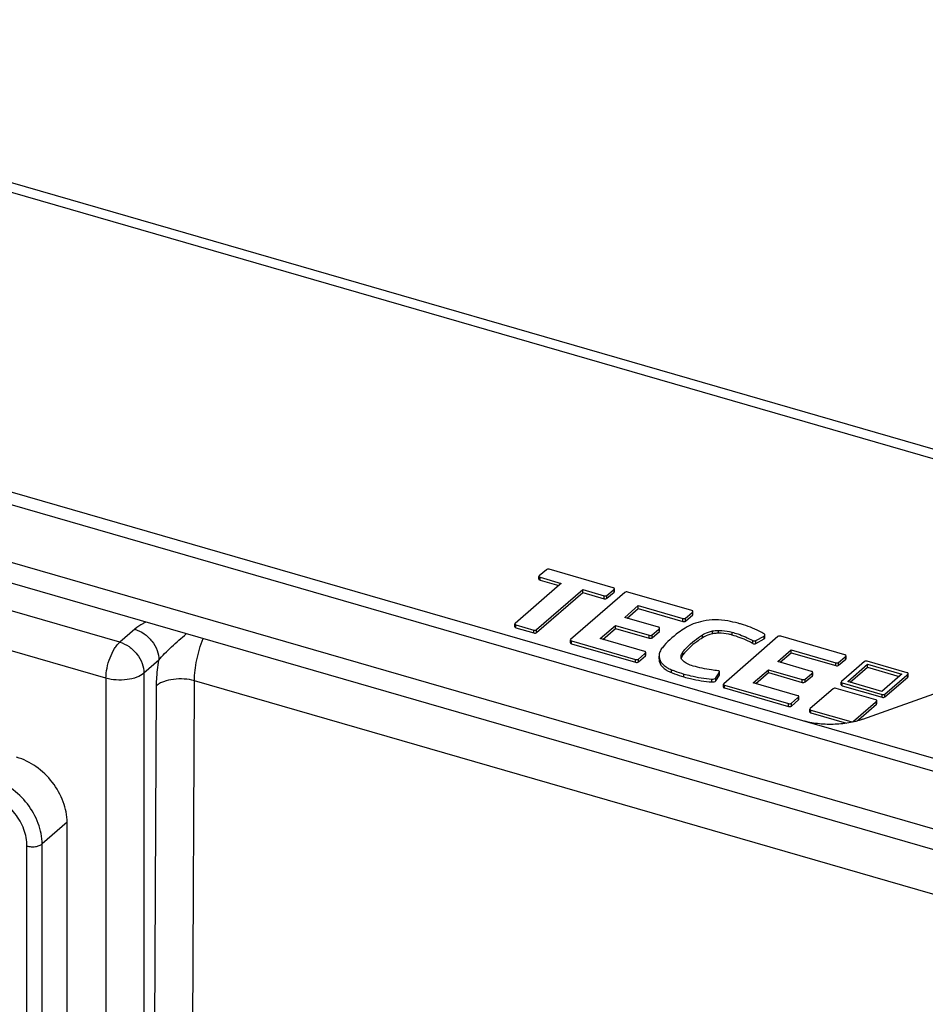
# Model space of a CAD drawing. Units: millimetres. Extents: x 18 to 1714, y -724 to 887.
# Drawn here: x 1559 to 1641, y 666 to 755 of the extents above; entities that cross this region are included whole.
import ezdxf

# ---------------------------------------------------------------- set-up
doc = ezdxf.new("R2010")
doc.units = ezdxf.units.MM
doc.header["$LTSCALE"] = 46.255
for name, color, linetype in [('PR970_323_00_new_view_4_BL142', 7, 'CONTINUOUS'), ('SP980_104_00_new_view_4_BL140', 7, 'CONTINUOUS'), ('SP980_108_00_new_view_4_BL143', 7, 'CONTINUOUS')]:
    doc.layers.add(name, color=color, linetype=linetype)

# ---------------------------------------------------------------- blocks, each defined once
blk = doc.blocks.new('SP980_104_00_NEW_VIEW_4_BL140', base_point=(1454.027, 638.834))
at = {"layer": 'SP980_104_00_new_view_4_BL140', "color": 9, "linetype": 'Continuous'}
for p, q in [((1563.652, 682.661), (1561.402, 680.712)), ((1560.036, 583.534), (1560.036, 680.529)), ((1561.402, 583.717), (1561.402, 680.712))]:
    blk.add_line(p, q, dxfattribs=at)
at = {"layer": 'SP980_104_00_new_view_4_BL140', "color": 7, "linetype": 'Continuous'}
blk.add_line((1563.652, 630.822), (1563.652, 682.661), dxfattribs=at)
blk.add_open_spline([(1563.652, 682.661), (1563.652, 683.285), (1563.385, 684.586), (1562.392, 686.327), (1560.935, 687.732), (1559.726, 688.341), (1559.106, 688.52)], degree=3, knots=[0, 0, 0, 0, 0.237995, 0.494383, 0.753915, 1, 1, 1, 1], dxfattribs=at)
at = {"layer": 'SP980_104_00_new_view_4_BL140', "color": 9, "linetype": 'Continuous'}
for points, knots in [([(1561.402, 680.712), (1561.402, 681.336), (1561.135, 682.638), (1560.142, 684.378), (1558.685, 685.783), (1557.476, 686.392), (1556.856, 686.571)], [0, 0, 0, 0, 0.237994, 0.494383, 0.753917, 1, 1, 1, 1]), ([(1560.036, 680.529), (1560.036, 681.034), (1559.82, 682.088), (1559.016, 683.497), (1557.837, 684.634), (1556.858, 685.127), (1556.356, 685.272)], [0, 0, 0, 0, 0.237994, 0.494383, 0.753917, 1, 1, 1, 1]), ([(1560.036, 680.529), (1560.156, 680.495), (1560.41, 680.454), (1560.787, 680.466), (1561.129, 680.545), (1561.328, 680.648), (1561.402, 680.712)], [0, 0, 0, 0, 0.263772, 0.537916, 0.791562, 1, 1, 1, 1])]:
    blk.add_open_spline(points, degree=3, knots=knots, dxfattribs=at)
blk = doc.blocks.new('PR970_323_00_NEW_VIEW_4_BL142', base_point=(1487.72, 752.264))
at = {"layer": 'PR970_323_00_new_view_4_BL142', "color": 7, "linetype": 'Continuous'}
for p, q in [((1629.89, 691.806), (1411.379, 754.885)), ((1635.298, 691.938), (1652.162, 697.965)), ((1652.829, 685.184), (1629.89, 691.806))]:
    blk.add_line(p, q, dxfattribs=at)
at = {"layer": 'PR970_323_00_new_view_4_BL142', "color": 3, "linetype": 'Continuous'}
for p, q in [((1648.969, 685.144), (1416.797, 752.166)), ((1668.98, 672.317), (1404.566, 748.647))]:
    blk.add_line(p, q, dxfattribs=at)
at = {"layer": 'PR970_323_00_new_view_4_BL142', "color": 9, "linetype": 'Continuous'}
blk.add_line((1668.98, 674.171), (1413.802, 747.835), dxfattribs=at)
at = {"layer": 'PR970_323_00_new_view_4_BL142', "color": 7, "linetype": 'Continuous'}
blk.add_open_spline([(1635.298, 691.938), (1634.887, 691.791), (1634.005, 691.571), (1632.628, 691.441), (1631.234, 691.505), (1630.322, 691.682), (1629.89, 691.806)], degree=3, knots=[0, 0, 0, 0, 0.238453, 0.494827, 0.753887, 1, 1, 1, 1], dxfattribs=at)
blk = doc.blocks.new('SP980_108_00_NEW_VIEW_4_BL143', base_point=(1479.196, 692.225))
at = {"layer": 'SP980_108_00_new_view_4_BL143', "color": 9, "linetype": 'Continuous'}
for p, q in [((1522.811, 749.696), (1653.339, 712.016)), ((1568.402, 698.873), (1479.635, 724.498)), ((1567.152, 695.625), (1478.385, 721.25)), ((1606.236, 704.533), (1606.236, 704.713)), ((1606.236, 704.453), (1606.236, 704.533)), ((1612.907, 703.42), (1612.907, 703.633)), ((1612.014, 702.785), (1612.014, 703.045)), ((1612.266, 702.819), (1612.266, 703.078)), ((1612.907, 703.374), (1612.907, 703.42)), ((1619.094, 700.741), (1619.094, 701.001)), ((1619.346, 700.775), (1619.346, 701.035)), ((1619.986, 701.376), (1619.986, 701.59)), ((1619.986, 701.33), (1619.986, 701.376)), ((1569.751, 700.04), (1568.402, 698.873)), ((1604.067, 700.251), (1604.067, 700.431)), ((1604.067, 700.172), (1604.067, 700.251)), ((1605.683, 699.705), (1605.683, 699.965)), ((1605.935, 699.739), (1605.935, 699.999)), ((1616.985, 699.881), (1616.985, 700.095)), ((1616.077, 699.234), (1616.077, 699.493)), ((1616.329, 699.267), (1616.329, 699.527)), ((1616.985, 699.835), (1616.985, 699.881)), ((1620.878, 699.271), (1620.878, 699.531)), ((1621.773, 699.62), (1621.773, 699.879)), ((1622.3, 699.676), (1622.3, 699.936)), ((1623.54, 699.51), (1623.54, 699.77)), ((1626.418, 699.266), (1626.418, 699.425)), ((1626.418, 699.166), (1626.418, 699.266)), ((1609.062, 698.809), (1609.062, 698.989)), ((1609.062, 698.73), (1609.062, 698.809)), ((1625.396, 698.754), (1625.396, 699.014)), ((1625.679, 698.754), (1625.679, 699.014)), ((1614.844, 697.061), (1614.844, 697.32)), ((1615.096, 697.094), (1615.096, 697.354)), ((1615.736, 697.695), (1615.736, 697.909)), ((1615.736, 697.649), (1615.736, 697.695)), ((1616.993, 697.104), (1616.993, 697.364)), ((1619.108, 697.738), (1619.108, 697.998)), ((1633.768, 697.397), (1633.768, 697.611)), ((1633.768, 697.351), (1633.768, 697.397)), ((1571.916, 697.251), (1570.568, 696.083)), ((1632.876, 696.763), (1632.876, 697.023)), ((1633.127, 696.796), (1633.127, 697.056)), ((1567.152, 695.625), (1567.152, 629.929)), ((1570.568, 696.083), (1570.568, 632.43)), ((1618.077, 696.132), (1618.077, 696.392)), ((1619.194, 695.747), (1619.194, 696.007)), ((1621.724, 695.29), (1621.724, 695.55)), ((1622.06, 695.392), (1622.06, 695.651)), ((1622.403, 695.947), (1622.403, 696.177)), ((1622.403, 695.917), (1622.403, 695.947)), ((1630.111, 695.289), (1630.111, 695.549)), ((1630.766, 695.903), (1630.766, 696.116)), ((1630.766, 695.857), (1630.766, 695.903)), ((1639.365, 695.782), (1639.365, 695.996)), ((1639.365, 695.736), (1639.365, 695.782)), ((1571.391, 633.143), (1571.702, 694.956)), ((1574.804, 633.151), (1575.115, 695.022)), ((1575.115, 695.022), (1575.117, 695.395)), ((1660.74, 670.678), (1575.117, 695.395)), ((1622.844, 694.831), (1622.844, 695.011)), ((1622.844, 694.751), (1622.844, 694.831)), ((1629.859, 695.255), (1629.859, 695.515)), ((1633.456, 695.024), (1633.456, 695.204)), ((1633.456, 694.944), (1633.456, 695.024)), ((1629.518, 693.717), (1629.518, 693.931)), ((1637.042, 693.909), (1637.042, 694.168)), ((1637.294, 693.942), (1637.294, 694.202)), ((1628.626, 693.082), (1628.626, 693.342)), ((1628.877, 693.116), (1628.877, 693.376)), ((1629.518, 693.671), (1629.518, 693.717)), ((1636.545, 693.34), (1636.545, 693.553)), ((1636.545, 693.294), (1636.545, 693.34)), ((1630.636, 692.582), (1630.636, 692.762)), ((1630.636, 692.502), (1630.636, 692.582)), ((1634.222, 691.651), (1634.222, 691.726)), ((1634.474, 691.705), (1634.474, 691.76))]:
    blk.add_line(p, q, dxfattribs=at)
at = {"layer": 'SP980_108_00_new_view_4_BL143', "color": 7, "linetype": 'Continuous'}
for p, q in [((1524.194, 750.17), (1653.339, 712.89)), ((1606.809, 705.394), (1606.168, 704.839)), ((1612.839, 703.759), (1607.061, 705.427)), ((1606.168, 704.839), (1606.144, 704.793)), ((1606.144, 704.713), (1606.144, 704.793)), ((1606.144, 704.533), (1606.144, 704.713)), ((1606.236, 704.713), (1608.157, 704.158)), ((1606.236, 704.453), (1607.932, 703.963)), ((1608.029, 704.047), (1604, 700.557)), ((1605.935, 699.999), (1610.093, 703.599)), ((1608.157, 704.158), (1608.029, 704.047)), ((1610.093, 703.599), (1612.014, 703.045)), ((1610.093, 703.34), (1610.093, 703.599)), ((1612.266, 703.078), (1612.815, 703.554)), ((1612.815, 703.554), (1612.907, 703.633)), ((1612.907, 703.633), (1612.932, 703.679)), ((1612.932, 703.42), (1612.932, 703.633)), ((1605.935, 699.739), (1610.093, 703.34)), ((1613.885, 703.351), (1608.995, 699.115)), ((1610.093, 703.34), (1612.014, 702.785)), ((1612.266, 702.819), (1612.907, 703.374)), ((1612.907, 703.374), (1612.932, 703.42)), ((1619.919, 701.715), (1614.137, 703.385)), ((1613.868, 701.101), (1615.088, 702.158)), ((1614.093, 701.036), (1615.088, 701.898)), ((1615.088, 702.158), (1619.094, 701.001)), ((1615.088, 701.898), (1615.088, 702.158)), ((1615.088, 701.898), (1619.094, 700.741)), ((1616.917, 700.221), (1613.868, 701.101)), ((1619.346, 701.035), (1619.895, 701.51)), ((1619.346, 700.775), (1619.986, 701.33)), ((1619.895, 701.51), (1619.986, 701.59)), ((1619.986, 701.59), (1620.011, 701.636)), ((1619.986, 701.33), (1620.011, 701.376)), ((1620.011, 701.376), (1620.011, 701.59)), ((1604, 700.557), (1603.975, 700.511)), ((1603.975, 700.431), (1603.975, 700.511)), ((1603.975, 700.251), (1603.975, 700.431)), ((1604.067, 700.431), (1605.683, 699.965)), ((1604.067, 700.172), (1605.683, 699.705)), ((1611.663, 699.191), (1613.028, 700.374)), ((1611.888, 699.126), (1613.028, 700.114)), ((1613.028, 700.374), (1616.077, 699.493)), ((1613.028, 700.114), (1613.028, 700.374)), ((1613.028, 700.114), (1616.077, 699.234)), ((1616.329, 699.527), (1616.893, 700.015)), ((1616.893, 700.015), (1616.985, 700.095)), ((1616.985, 700.095), (1617.009, 700.141)), ((1617.009, 699.881), (1617.009, 700.095)), ((1608.995, 699.115), (1608.97, 699.069)), ((1608.97, 698.989), (1608.97, 699.069)), ((1615.669, 698.035), (1611.663, 699.191)), ((1616.329, 699.267), (1616.985, 699.835)), ((1616.985, 699.835), (1617.009, 699.881)), ((1627.667, 699.372), (1622.776, 695.137)), ((1625.679, 699.014), (1626.408, 699.42)), ((1625.679, 698.754), (1626.418, 699.166)), ((1626.408, 699.42), (1626.418, 699.425)), ((1626.494, 699.425), (1626.494, 699.526)), ((1626.494, 699.266), (1626.494, 699.425)), ((1633.701, 697.737), (1627.919, 699.406)), ((1608.97, 698.809), (1608.97, 698.989)), ((1609.062, 698.989), (1614.844, 697.32)), ((1609.062, 698.73), (1614.844, 697.061)), ((1627.645, 697.124), (1628.865, 698.18)), ((1628.865, 698.18), (1632.876, 697.023)), ((1628.865, 697.92), (1628.865, 698.18)), ((1615.096, 697.354), (1615.645, 697.83)), ((1615.096, 697.094), (1615.736, 697.649)), ((1615.645, 697.83), (1615.736, 697.909)), ((1615.736, 697.909), (1615.761, 697.955)), ((1615.736, 697.649), (1615.761, 697.695)), ((1615.761, 697.695), (1615.761, 697.909)), ((1616.959, 697.362), (1616.959, 697.622)), ((1616.959, 697.622), (1616.993, 697.364)), ((1616.959, 697.362), (1616.993, 697.104)), ((1618.951, 697.436), (1618.939, 697.555)), ((1627.87, 697.059), (1628.865, 697.92)), ((1628.865, 697.92), (1632.876, 696.763)), ((1633.127, 697.056), (1633.676, 697.532)), ((1633.127, 696.796), (1633.768, 697.351)), ((1633.676, 697.532), (1633.768, 697.611)), ((1633.768, 697.611), (1633.793, 697.657)), ((1633.768, 697.351), (1633.793, 697.397)), ((1633.793, 697.397), (1633.793, 697.611)), ((1630.699, 696.242), (1627.645, 697.124)), ((1634.726, 696.488), (1633.388, 695.33)), ((1633.945, 695.337), (1635.725, 696.878)), ((1634.17, 695.272), (1635.725, 696.619)), ((1635.459, 697.123), (1634.726, 696.488)), ((1639.297, 696.121), (1635.711, 697.157)), ((1635.725, 696.878), (1638.808, 695.988)), ((1635.725, 696.619), (1635.725, 696.878)), ((1635.725, 696.619), (1638.583, 695.794)), ((1622.06, 695.651), (1622.301, 696.02)), ((1622.06, 695.392), (1622.403, 695.917)), ((1622.301, 696.02), (1622.403, 696.177)), ((1622.403, 696.177), (1622.412, 696.206)), ((1622.403, 695.917), (1622.412, 695.947)), ((1622.413, 695.947), (1622.413, 696.177)), ((1625.44, 695.214), (1626.806, 696.396)), ((1625.665, 695.149), (1626.806, 696.137)), ((1626.806, 696.396), (1629.859, 695.515)), ((1626.806, 696.137), (1626.806, 696.396)), ((1626.806, 696.137), (1629.859, 695.255)), ((1630.111, 695.549), (1630.675, 696.037)), ((1630.111, 695.289), (1630.766, 695.857)), ((1630.675, 696.037), (1630.766, 696.116)), ((1630.766, 696.116), (1630.791, 696.162)), ((1630.766, 695.857), (1630.791, 695.903)), ((1630.791, 695.903), (1630.791, 696.116)), ((1638.68, 695.877), (1637.028, 694.447)), ((1637.294, 694.202), (1639.273, 695.916)), ((1637.294, 693.942), (1639.365, 695.736)), ((1638.808, 695.988), (1638.68, 695.877)), ((1639.273, 695.916), (1639.365, 695.996)), ((1639.365, 695.996), (1639.39, 696.042)), ((1639.365, 695.736), (1639.39, 695.782)), ((1639.39, 695.782), (1639.39, 695.996)), ((1622.776, 695.137), (1622.752, 695.091)), ((1622.752, 695.011), (1622.752, 695.091)), ((1622.752, 694.831), (1622.752, 695.011)), ((1622.844, 695.011), (1628.626, 693.342)), ((1622.844, 694.751), (1628.626, 693.082)), ((1629.451, 694.056), (1625.44, 695.214)), ((1632.639, 694.681), (1630.568, 692.888)), ((1636.477, 693.679), (1632.891, 694.715)), ((1633.388, 695.33), (1633.364, 695.284)), ((1633.364, 695.204), (1633.364, 695.284)), ((1633.364, 695.024), (1633.364, 695.204)), ((1633.456, 695.204), (1637.042, 694.168)), ((1633.456, 694.944), (1637.042, 693.909)), ((1637.028, 694.447), (1633.945, 695.337)), ((1628.877, 693.376), (1629.426, 693.851)), ((1629.426, 693.851), (1629.518, 693.931)), ((1629.518, 693.931), (1629.543, 693.977)), ((1629.543, 693.717), (1629.543, 693.931)), ((1628.877, 693.116), (1629.518, 693.671)), ((1629.518, 693.671), (1629.543, 693.717)), ((1630.568, 692.888), (1630.544, 692.841)), ((1634.474, 691.76), (1636.453, 693.474)), ((1635.161, 692.095), (1636.545, 693.294)), ((1636.453, 693.474), (1636.545, 693.553)), ((1636.545, 693.553), (1636.57, 693.599)), ((1636.545, 693.294), (1636.57, 693.34)), ((1636.57, 693.34), (1636.57, 693.553)), ((1630.544, 692.762), (1630.544, 692.841)), ((1630.544, 692.582), (1630.544, 692.762)), ((1630.636, 692.762), (1634.222, 691.726)), ((1630.636, 692.502), (1633.823, 691.582)), ((1634.805, 691.787), (1635.161, 692.095))]:
    blk.add_line(p, q, dxfattribs=at)
for points, knots in [([(1607.061, 705.427), (1607.016, 705.44), (1606.928, 705.445), (1606.839, 705.42), (1606.809, 705.394)], [0, 0, 0, 0, 0.539035, 1, 1, 1, 1]), ([(1606.144, 704.793), (1606.144, 704.784), (1606.157, 704.742), (1606.203, 704.722), (1606.236, 704.713)], [0, 0, 0, 0, 0.193916, 1, 1, 1, 1]), ([(1606.144, 704.533), (1606.144, 704.525), (1606.157, 704.482), (1606.203, 704.463), (1606.236, 704.453)], [0, 0, 0, 0, 0.193916, 1, 1, 1, 1]), ([(1612.907, 703.725), (1612.903, 703.729), (1612.882, 703.744), (1612.858, 703.754), (1612.839, 703.759)], [0, 0, 0, 0, 0.221907, 1, 1, 1, 1]), ([(1612.932, 703.679), (1612.932, 703.683), (1612.929, 703.701), (1612.917, 703.717), (1612.907, 703.725)], [0, 0, 0, 0, 0.22773, 1, 1, 1, 1]), ([(1612.014, 703.045), (1612.059, 703.032), (1612.147, 703.027), (1612.236, 703.052), (1612.266, 703.078)], [0, 0, 0, 0, 0.539035, 1, 1, 1, 1]), ([(1612.014, 702.785), (1612.059, 702.772), (1612.147, 702.767), (1612.236, 702.792), (1612.266, 702.819)], [0, 0, 0, 0, 0.539035, 1, 1, 1, 1]), ([(1614.137, 703.385), (1614.092, 703.398), (1614.004, 703.402), (1613.916, 703.377), (1613.885, 703.351)], [0, 0, 0, 0, 0.539035, 1, 1, 1, 1]), ([(1619.094, 701.001), (1619.139, 700.988), (1619.227, 700.984), (1619.316, 701.009), (1619.346, 701.035)], [0, 0, 0, 0, 0.539035, 1, 1, 1, 1]), ([(1619.986, 701.682), (1619.982, 701.685), (1619.962, 701.7), (1619.938, 701.71), (1619.919, 701.715)], [0, 0, 0, 0, 0.221907, 1, 1, 1, 1]), ([(1620.011, 701.636), (1620.011, 701.64), (1620.009, 701.658), (1619.997, 701.673), (1619.986, 701.682)], [0, 0, 0, 0, 0.22773, 1, 1, 1, 1]), ([(1623.143, 700.78), (1622.777, 700.85), (1622.029, 700.912), (1621.283, 700.839), (1620.919, 700.763)], [0, 0, 0, 0, 0.501055, 1, 1, 1, 1]), ([(1603.975, 700.511), (1603.975, 700.503), (1603.988, 700.46), (1604.034, 700.441), (1604.067, 700.431)], [0, 0, 0, 0, 0.193916, 1, 1, 1, 1]), ([(1603.975, 700.251), (1603.975, 700.243), (1603.988, 700.201), (1604.034, 700.181), (1604.067, 700.172)], [0, 0, 0, 0, 0.193916, 1, 1, 1, 1]), ([(1605.683, 699.965), (1605.728, 699.952), (1605.816, 699.947), (1605.905, 699.972), (1605.935, 699.999)], [0, 0, 0, 0, 0.539035, 1, 1, 1, 1]), ([(1616.985, 700.187), (1616.98, 700.191), (1616.96, 700.206), (1616.936, 700.215), (1616.917, 700.221)], [0, 0, 0, 0, 0.221907, 1, 1, 1, 1]), ([(1617.009, 700.141), (1617.009, 700.145), (1617.007, 700.163), (1616.995, 700.178), (1616.985, 700.187)], [0, 0, 0, 0, 0.22773, 1, 1, 1, 1]), ([(1619.3, 700.146), (1619.096, 700.014), (1618.351, 699.501), (1617.671, 698.885), (1617.254, 698.373)], [0, 0, 0, 0, 0.269433, 1, 1, 1, 1]), ([(1619.094, 700.741), (1619.139, 700.728), (1619.227, 700.724), (1619.316, 700.749), (1619.346, 700.775)], [0, 0, 0, 0, 0.539035, 1, 1, 1, 1]), ([(1620.919, 700.763), (1620.617, 700.701), (1620.056, 700.544), (1619.528, 700.292), (1619.3, 700.146)], [0, 0, 0, 0, 0.532239, 1, 1, 1, 1]), ([(1624.369, 700.488), (1624.271, 700.517), (1623.865, 700.629), (1623.455, 700.72), (1623.143, 700.78)], [0, 0, 0, 0, 0.244843, 1, 1, 1, 1]), ([(1626.425, 699.621), (1626.277, 699.711), (1625.623, 700.069), (1624.919, 700.33), (1624.369, 700.488)], [0, 0, 0, 0, 0.232007, 1, 1, 1, 1]), ([(1605.683, 699.705), (1605.728, 699.692), (1605.816, 699.688), (1605.905, 699.713), (1605.935, 699.739)], [0, 0, 0, 0, 0.539035, 1, 1, 1, 1]), ([(1608.97, 699.069), (1608.97, 699.061), (1608.983, 699.019), (1609.029, 698.999), (1609.062, 698.989)], [0, 0, 0, 0, 0.193916, 1, 1, 1, 1]), ([(1616.077, 699.493), (1616.122, 699.48), (1616.21, 699.476), (1616.299, 699.501), (1616.329, 699.527)], [0, 0, 0, 0, 0.539035, 1, 1, 1, 1]), ([(1616.077, 699.234), (1616.122, 699.221), (1616.21, 699.216), (1616.299, 699.241), (1616.329, 699.267)], [0, 0, 0, 0, 0.539035, 1, 1, 1, 1]), ([(1619.108, 697.998), (1619.219, 698.139), (1619.738, 698.727), (1620.368, 699.21), (1620.878, 699.531)], [0, 0, 0, 0, 0.230255, 1, 1, 1, 1]), ([(1620.878, 699.271), (1620.698, 699.158), (1620.051, 698.719), (1619.461, 698.186), (1619.108, 697.738)], [0, 0, 0, 0, 0.271055, 1, 1, 1, 1]), ([(1620.878, 699.531), (1620.94, 699.57), (1621.221, 699.725), (1621.531, 699.825), (1621.773, 699.879)], [0, 0, 0, 0, 0.227035, 1, 1, 1, 1]), ([(1621.773, 699.62), (1621.688, 699.6), (1621.378, 699.519), (1621.076, 699.395), (1620.878, 699.271)], [0, 0, 0, 0, 0.272002, 1, 1, 1, 1]), ([(1621.773, 699.879), (1621.815, 699.889), (1621.989, 699.922), (1622.166, 699.936), (1622.3, 699.936)], [0, 0, 0, 0, 0.242795, 1, 1, 1, 1]), ([(1622.3, 699.676), (1622.255, 699.676), (1622.078, 699.672), (1621.902, 699.649), (1621.773, 699.62)], [0, 0, 0, 0, 0.25548, 1, 1, 1, 1]), ([(1622.3, 699.936), (1622.408, 699.936), (1622.825, 699.922), (1623.242, 699.856), (1623.54, 699.77)], [0, 0, 0, 0, 0.258393, 1, 1, 1, 1]), ([(1623.54, 699.51), (1623.444, 699.538), (1623.038, 699.637), (1622.618, 699.676), (1622.3, 699.676)], [0, 0, 0, 0, 0.239051, 1, 1, 1, 1]), ([(1623.54, 699.77), (1623.71, 699.721), (1624.348, 699.52), (1624.968, 699.255), (1625.396, 699.014)], [0, 0, 0, 0, 0.265466, 1, 1, 1, 1]), ([(1625.396, 698.754), (1625.259, 698.831), (1624.665, 699.138), (1624.032, 699.368), (1623.54, 699.51)], [0, 0, 0, 0, 0.234142, 1, 1, 1, 1]), ([(1626.418, 699.425), (1626.429, 699.432), (1626.465, 699.455), (1626.494, 699.496), (1626.494, 699.526)], [0, 0, 0, 0, 0.303633, 1, 1, 1, 1]), ([(1626.418, 699.166), (1626.429, 699.172), (1626.465, 699.195), (1626.494, 699.236), (1626.494, 699.266)], [0, 0, 0, 0, 0.303633, 1, 1, 1, 1]), ([(1626.494, 699.526), (1626.494, 699.534), (1626.487, 699.575), (1626.452, 699.605), (1626.425, 699.621)], [0, 0, 0, 0, 0.215884, 1, 1, 1, 1]), ([(1627.919, 699.406), (1627.874, 699.419), (1627.786, 699.424), (1627.697, 699.399), (1627.667, 699.372)], [0, 0, 0, 0, 0.539035, 1, 1, 1, 1]), ([(1608.97, 698.809), (1608.97, 698.801), (1608.983, 698.759), (1609.029, 698.739), (1609.062, 698.73)], [0, 0, 0, 0, 0.193916, 1, 1, 1, 1]), ([(1617.254, 698.373), (1617.163, 698.262), (1617.016, 698.027), (1616.959, 697.752), (1616.959, 697.622)], [0, 0, 0, 0, 0.523997, 1, 1, 1, 1]), ([(1625.396, 699.014), (1625.438, 698.99), (1625.538, 698.974), (1625.637, 698.99), (1625.679, 699.014)], [0, 0, 0, 0, 0.499718, 1, 1, 1, 1]), ([(1625.396, 698.754), (1625.438, 698.731), (1625.538, 698.714), (1625.637, 698.73), (1625.679, 698.754)], [0, 0, 0, 0, 0.499718, 1, 1, 1, 1]), ([(1614.844, 697.32), (1614.889, 697.307), (1614.977, 697.303), (1615.066, 697.328), (1615.096, 697.354)], [0, 0, 0, 0, 0.539035, 1, 1, 1, 1]), ([(1615.736, 698.001), (1615.732, 698.005), (1615.712, 698.02), (1615.688, 698.029), (1615.669, 698.035)], [0, 0, 0, 0, 0.221907, 1, 1, 1, 1]), ([(1615.761, 697.955), (1615.761, 697.959), (1615.759, 697.977), (1615.747, 697.992), (1615.736, 698.001)], [0, 0, 0, 0, 0.22773, 1, 1, 1, 1]), ([(1616.993, 697.364), (1617.048, 697.156), (1617.273, 696.858), (1617.681, 696.573), (1617.937, 696.449), (1618.077, 696.392)], [0, 0, 0, 0, 0.431172, 0.698003, 1, 1, 1, 1]), ([(1618.939, 697.555), (1618.939, 697.632), (1618.971, 697.793), (1619.056, 697.932), (1619.108, 697.998)], [0, 0, 0, 0, 0.477189, 1, 1, 1, 1]), ([(1619.117, 697.179), (1619.095, 697.198), (1619.021, 697.269), (1618.966, 697.363), (1618.951, 697.436)], [0, 0, 0, 0, 0.280053, 1, 1, 1, 1]), ([(1619.108, 697.738), (1619.096, 697.723), (1619.053, 697.666), (1619.017, 697.604), (1618.996, 697.555)], [0, 0, 0, 0, 0.260248, 1, 1, 1, 1]), ([(1633.768, 697.703), (1633.764, 697.707), (1633.743, 697.722), (1633.72, 697.732), (1633.701, 697.737)], [0, 0, 0, 0, 0.221907, 1, 1, 1, 1]), ([(1633.793, 697.657), (1633.793, 697.661), (1633.79, 697.679), (1633.779, 697.694), (1633.768, 697.703)], [0, 0, 0, 0, 0.22773, 1, 1, 1, 1]), ([(1614.844, 697.061), (1614.889, 697.048), (1614.977, 697.043), (1615.066, 697.068), (1615.096, 697.094)], [0, 0, 0, 0, 0.539035, 1, 1, 1, 1]), ([(1616.993, 697.104), (1617.048, 696.896), (1617.273, 696.598), (1617.681, 696.314), (1617.937, 696.189), (1618.077, 696.132)], [0, 0, 0, 0, 0.431172, 0.698003, 1, 1, 1, 1]), ([(1620.024, 696.725), (1619.848, 696.776), (1619.527, 696.895), (1619.235, 697.076), (1619.117, 697.179)], [0, 0, 0, 0, 0.539045, 1, 1, 1, 1]), ([(1622.261, 696.299), (1622.066, 696.32), (1621.313, 696.413), (1620.566, 696.569), (1620.024, 696.725)], [0, 0, 0, 0, 0.257807, 1, 1, 1, 1]), ([(1632.876, 697.023), (1632.921, 697.01), (1633.008, 697.005), (1633.097, 697.03), (1633.127, 697.056)], [0, 0, 0, 0, 0.539035, 1, 1, 1, 1]), ([(1632.876, 696.763), (1632.921, 696.75), (1633.008, 696.745), (1633.097, 696.77), (1633.127, 696.796)], [0, 0, 0, 0, 0.539035, 1, 1, 1, 1]), ([(1635.711, 697.157), (1635.666, 697.17), (1635.578, 697.174), (1635.489, 697.149), (1635.459, 697.123)], [0, 0, 0, 0, 0.539035, 1, 1, 1, 1]), ([(1618.077, 696.392), (1618.166, 696.356), (1618.533, 696.212), (1618.908, 696.09), (1619.194, 696.007)], [0, 0, 0, 0, 0.243006, 1, 1, 1, 1]), ([(1618.077, 696.132), (1618.166, 696.096), (1618.533, 695.953), (1618.908, 695.83), (1619.194, 695.747)], [0, 0, 0, 0, 0.243006, 1, 1, 1, 1]), ([(1619.194, 696.007), (1619.393, 695.95), (1620.223, 695.735), (1621.075, 695.606), (1621.724, 695.55)], [0, 0, 0, 0, 0.240747, 1, 1, 1, 1]), ([(1619.194, 695.747), (1619.393, 695.69), (1620.223, 695.475), (1621.075, 695.346), (1621.724, 695.29)], [0, 0, 0, 0, 0.240747, 1, 1, 1, 1]), ([(1621.724, 695.55), (1621.792, 695.544), (1621.912, 695.553), (1622.032, 695.609), (1622.06, 695.651)], [0, 0, 0, 0, 0.573068, 1, 1, 1, 1]), ([(1622.354, 696.275), (1622.348, 696.278), (1622.318, 696.29), (1622.286, 696.297), (1622.261, 696.299)], [0, 0, 0, 0, 0.230706, 1, 1, 1, 1]), ([(1622.413, 696.206), (1622.413, 696.213), (1622.406, 696.244), (1622.377, 696.264), (1622.354, 696.275)], [0, 0, 0, 0, 0.208791, 1, 1, 1, 1]), ([(1629.859, 695.515), (1629.904, 695.502), (1629.992, 695.497), (1630.081, 695.522), (1630.111, 695.549)], [0, 0, 0, 0, 0.539035, 1, 1, 1, 1]), ([(1630.766, 696.208), (1630.762, 696.212), (1630.742, 696.227), (1630.718, 696.237), (1630.699, 696.242)], [0, 0, 0, 0, 0.221907, 1, 1, 1, 1]), ([(1630.791, 696.162), (1630.791, 696.166), (1630.789, 696.184), (1630.777, 696.2), (1630.766, 696.208)], [0, 0, 0, 0, 0.22773, 1, 1, 1, 1]), ([(1639.365, 696.088), (1639.361, 696.091), (1639.34, 696.106), (1639.316, 696.116), (1639.297, 696.121)], [0, 0, 0, 0, 0.221907, 1, 1, 1, 1]), ([(1639.39, 696.042), (1639.39, 696.046), (1639.387, 696.063), (1639.375, 696.079), (1639.365, 696.088)], [0, 0, 0, 0, 0.22773, 1, 1, 1, 1]), ([(1621.724, 695.29), (1621.792, 695.285), (1621.912, 695.293), (1622.032, 695.349), (1622.06, 695.392)], [0, 0, 0, 0, 0.573068, 1, 1, 1, 1]), ([(1622.752, 695.091), (1622.752, 695.083), (1622.765, 695.04), (1622.811, 695.021), (1622.844, 695.011)], [0, 0, 0, 0, 0.193916, 1, 1, 1, 1]), ([(1622.752, 694.831), (1622.752, 694.823), (1622.765, 694.78), (1622.811, 694.761), (1622.844, 694.751)], [0, 0, 0, 0, 0.193916, 1, 1, 1, 1]), ([(1629.859, 695.255), (1629.904, 695.242), (1629.992, 695.238), (1630.081, 695.263), (1630.111, 695.289)], [0, 0, 0, 0, 0.539035, 1, 1, 1, 1]), ([(1632.891, 694.715), (1632.846, 694.728), (1632.758, 694.732), (1632.669, 694.707), (1632.639, 694.681)], [0, 0, 0, 0, 0.539035, 1, 1, 1, 1]), ([(1633.364, 695.284), (1633.364, 695.275), (1633.377, 695.233), (1633.423, 695.213), (1633.456, 695.204)], [0, 0, 0, 0, 0.193916, 1, 1, 1, 1]), ([(1633.364, 695.024), (1633.364, 695.016), (1633.377, 694.973), (1633.423, 694.954), (1633.456, 694.944)], [0, 0, 0, 0, 0.193916, 1, 1, 1, 1]), ([(1629.518, 694.023), (1629.514, 694.026), (1629.493, 694.041), (1629.47, 694.051), (1629.451, 694.056)], [0, 0, 0, 0, 0.221907, 1, 1, 1, 1]), ([(1629.543, 693.977), (1629.543, 693.981), (1629.54, 693.999), (1629.529, 694.014), (1629.518, 694.023)], [0, 0, 0, 0, 0.22773, 1, 1, 1, 1]), ([(1637.042, 694.168), (1637.087, 694.156), (1637.175, 694.151), (1637.264, 694.176), (1637.294, 694.202)], [0, 0, 0, 0, 0.539035, 1, 1, 1, 1]), ([(1637.042, 693.909), (1637.087, 693.896), (1637.175, 693.891), (1637.264, 693.916), (1637.294, 693.942)], [0, 0, 0, 0, 0.539035, 1, 1, 1, 1]), ([(1628.626, 693.342), (1628.671, 693.329), (1628.758, 693.325), (1628.847, 693.35), (1628.877, 693.376)], [0, 0, 0, 0, 0.539035, 1, 1, 1, 1]), ([(1628.626, 693.082), (1628.671, 693.069), (1628.758, 693.065), (1628.847, 693.09), (1628.877, 693.116)], [0, 0, 0, 0, 0.539035, 1, 1, 1, 1]), ([(1636.545, 693.645), (1636.541, 693.649), (1636.52, 693.664), (1636.496, 693.674), (1636.477, 693.679)], [0, 0, 0, 0, 0.221907, 1, 1, 1, 1]), ([(1636.57, 693.599), (1636.57, 693.603), (1636.567, 693.621), (1636.555, 693.637), (1636.545, 693.645)], [0, 0, 0, 0, 0.22773, 1, 1, 1, 1]), ([(1630.544, 692.841), (1630.544, 692.833), (1630.557, 692.791), (1630.603, 692.771), (1630.636, 692.762)], [0, 0, 0, 0, 0.193916, 1, 1, 1, 1]), ([(1630.544, 692.582), (1630.544, 692.573), (1630.557, 692.531), (1630.603, 692.511), (1630.636, 692.502)], [0, 0, 0, 0, 0.193916, 1, 1, 1, 1]), ([(1634.222, 691.726), (1634.267, 691.713), (1634.355, 691.709), (1634.444, 691.734), (1634.474, 691.76)], [0, 0, 0, 0, 0.539035, 1, 1, 1, 1])]:
    blk.add_open_spline(points, degree=3, knots=knots, dxfattribs=at)
at = {"layer": 'SP980_108_00_new_view_4_BL143', "color": 9, "linetype": 'Continuous'}
for points, knots in [([(1570.749, 700.678), (1570.653, 700.632), (1570.303, 700.45), (1569.97, 700.23), (1569.751, 700.04)], [0, 0, 0, 0, 0.267718, 1, 1, 1, 1]), ([(1569.751, 700.04), (1570.046, 699.955), (1570.475, 699.739), (1570.963, 699.336), (1571.396, 698.855), (1571.789, 698.167), (1571.916, 697.548), (1571.916, 697.25)], [0, 0, 0, 0, 0.245909, 0.375316, 0.50597, 0.762175, 1, 1, 1, 1]), ([(1571.916, 697.25), (1572.073, 697.463), (1572.444, 697.873), (1573.06, 698.455), (1573.717, 699.041), (1574.162, 699.434), (1574.387, 699.629)], [0, 0, 0, 0, 0.231359, 0.481615, 0.739836, 1, 1, 1, 1]), ([(1575.117, 695.395), (1575.12, 696.025), (1575.28, 697.323), (1575.655, 698.573), (1575.904, 699.193)], [0, 0, 0, 0, 0.485467, 1, 1, 1, 1]), ([(1567.152, 695.625), (1567.152, 695.93), (1567.226, 696.562), (1567.487, 697.463), (1567.819, 698.158), (1568.141, 698.612), (1568.314, 698.796), (1568.402, 698.873)], [0, 0, 0, 0, 0.257313, 0.531368, 0.788498, 0.901504, 1, 1, 1, 1]), ([(1568.402, 698.873), (1568.698, 698.788), (1569.127, 698.572), (1569.615, 698.168), (1570.048, 697.687), (1570.44, 696.999), (1570.568, 696.38), (1570.568, 696.083)], [0, 0, 0, 0, 0.245909, 0.375316, 0.50597, 0.762175, 1, 1, 1, 1]), ([(1571.702, 694.956), (1571.703, 695.14), (1571.725, 695.908), (1571.816, 696.674), (1571.916, 697.251)], [0, 0, 0, 0, 0.23867, 1, 1, 1, 1]), ([(1570.568, 696.083), (1570.381, 695.921), (1569.884, 695.663), (1569.03, 695.467), (1568.087, 695.437), (1567.453, 695.539), (1567.152, 695.625)], [0, 0, 0, 0, 0.208378, 0.462047, 0.736235, 1, 1, 1, 1]), ([(1575.117, 695.395), (1574.816, 695.482), (1574.182, 695.584), (1573.241, 695.559), (1572.496, 695.393), (1571.996, 695.168), (1571.789, 695.031), (1571.702, 694.956)], [0, 0, 0, 0, 0.263989, 0.538294, 0.791708, 0.902701, 1, 1, 1, 1])]:
    blk.add_open_spline(points, degree=3, knots=knots, dxfattribs=at)
at = {"layer": 'SP980_108_00_new_view_4_BL143', "color": 7, "linetype": 'Continuous'}
blk.add_open_spline([(1618.996, 697.555), (1618.977, 697.511), (1618.961, 697.465), (1618.952, 697.417)], degree=3, dxfattribs=at)

msp = doc.modelspace()

# ---------------------------------------------------------------- block references
at = {"layer": 'PR970_323_00_new_view_4_BL142'}
msp.add_blockref('PR970_323_00_NEW_VIEW_4_BL142', (1487.72, 752.264), dxfattribs=at)
at = {"layer": 'SP980_104_00_new_view_4_BL140'}
msp.add_blockref('SP980_104_00_NEW_VIEW_4_BL140', (1454.027, 638.834), dxfattribs=at)
at = {"layer": 'SP980_108_00_new_view_4_BL143'}
msp.add_blockref('SP980_108_00_NEW_VIEW_4_BL143', (1479.196, 692.225), dxfattribs=at)

doc.saveas('drawing.dxf')
